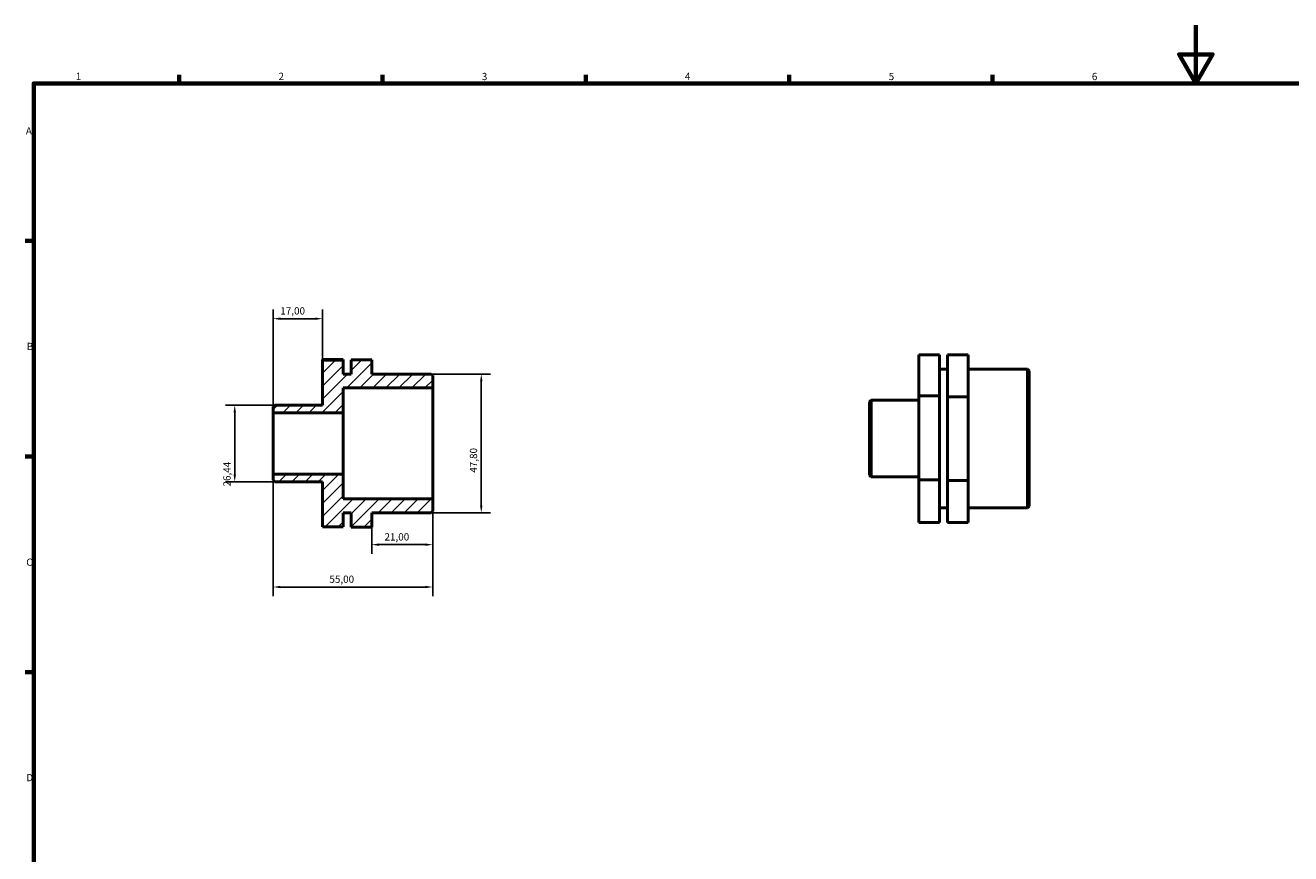
# Model space of a CAD drawing. Units: millimetres. Extents: x 0 to 906, y 0 to 594.
# Drawn here: x 17 to 453, y 309 to 594 of the extents above; entities that cross this region are included whole.
import ezdxf

# ---------------------------------------------------------------- set-up
doc = ezdxf.new("R2010")
doc.units = ezdxf.units.MM
for name, color, linetype, lineweight in [('Border (ISO)', 7, 'Continuous', 70), ('Dimension (ISO)', 7, 'Continuous', 25), ('Hatch (ISO)', 7, 'Continuous', 18), ('Visible (ISO)', 7, 'Continuous', 50)]:
    doc.layers.add(name, color=color, linetype=linetype, lineweight=lineweight)
doc.styles.add('Note Text (ISO)', font='tahoma.ttf')
doc.dimstyles.new('Default (ISO)', dxfattribs={"dimtxt": 2.5, "dimasz": 2.5, "dimexe": 3.175, "dimexo": 0, "dimgap": 0.762, "dimtad": 1, "dimrnd": 1e-08, "dimzin": 0, "dimtxsty": 'Note Text (ISO)', "dimcen": 0.09, "dimdle": 10, "dimclrd": 256, "dimclre": 256, "dimclrt": 256, "dimazin": 0, "dimtfac": 1.40208, "dimtmove": 0, "dimatfit": 3, "dimfxl": 1, "dimtolj": 1, "dimtzin": 0, "dimlwd": -1, "dimlwe": -1, "dimarcsym": 0})

# ---------------------------------------------------------------- blocks, each defined once
blk = doc.blocks.new('Borders Default Border')
at = {"layer": 'Border (ISO)'}
for p, q in [((70.08, 574), (70.08, 576.9)), ((140.17, 574), (140.17, 576.9)), ((210.25, 574), (210.25, 576.9)), ((280.33, 574), (280.33, 576.9)), ((350.42, 574), (350.42, 576.9)), ((20, 519.75), (17.1, 519.75)), ((20, 445.5), (17.1, 445.5)), ((20, 371.25), (17.1, 371.25))]:
    blk.add_line(p, q, dxfattribs=at)
at = {"layer": 'Border (ISO)', "flags": 128}
for points in [[(420.5, 594), (420.5, 574), (414.73, 584), (426.27, 584), (420.5, 574)], [(20, 20), (20, 574), (821, 574), (821, 20), (20, 20)]]:
    blk.add_lwpolyline(points, dxfattribs=at)
at = {"layer": 'Border (ISO)', "color": 232, "true_color": 0xca0064, "char_height": 2.5, "attachment_point": 7, "style": 'Note Text (ISO)'}
for s, insert in [('1', (34.48, 574.4)), ('2', (104.37, 574.4)), ('3', (174.43, 574.35)), ('4', (244.42, 574.4)), ('5', (314.64, 574.35)), ('6', (384.66, 574.35)), ('A', (17.29, 555.62)), ('B', (17.59, 481.38)), ('C', (17.43, 407.08)), ('D', (17.43, 332.88))]:
    blk.add_mtext(s, dxfattribs=dict(at, insert=insert))
blk = doc.blocks.new('*D7')
at = {"layer": 'Defpoints', "color": 0, "transparency": 16777216}
for p in [(102.5, 439.42), (157.5, 430.88), (102.5, 400.55)]:
    blk.add_point(p, dxfattribs=at)
at = {"layer": 'Dimension (ISO)', "transparency": 16777216}
for p, q in [((102.5, 439.42), (102.5, 397.38)), ((157.5, 430.88), (157.5, 397.38)), ((155, 400.55), (105, 400.55))]:
    blk.add_line(p, q, dxfattribs=at)
for points in [[(105, 400.97), (105, 400.14), (102.5, 400.55)], [(155, 400.97), (155, 400.14), (157.5, 400.55)]]:
    blk.add_solid(points, dxfattribs=at)
at = {"layer": 'Dimension (ISO)', "color": 232, "true_color": 0xca0064, "transparency": 16777216, "insert": (121.9, 404.49), "char_height": 2.5, "attachment_point": 1, "style": 'Note Text (ISO)'}
blk.add_mtext('\\A1;55,00', dxfattribs=at)
blk = doc.blocks.new('*D8')
at = {"layer": 'Defpoints', "color": 0, "transparency": 16777216}
for p in [(157.5, 430.88), (136.5, 421.18), (136.5, 415.14)]:
    blk.add_point(p, dxfattribs=at)
at = {"layer": 'Dimension (ISO)', "transparency": 16777216}
for p, q in [((157.5, 430.88), (157.5, 411.96)), ((136.5, 421.18), (136.5, 411.96)), ((155, 415.14), (139, 415.14))]:
    blk.add_line(p, q, dxfattribs=at)
for points in [[(139, 415.56), (139, 414.72), (136.5, 415.14)], [(155, 415.56), (155, 414.72), (157.5, 415.14)]]:
    blk.add_solid(points, dxfattribs=at)
at = {"layer": 'Dimension (ISO)', "color": 232, "true_color": 0xca0064, "transparency": 16777216, "insert": (140.89, 419.07), "char_height": 2.5, "attachment_point": 1, "style": 'Note Text (ISO)'}
blk.add_mtext('\\A1;21,00', dxfattribs=at)
blk = doc.blocks.new('*D9')
at = {"layer": 'Defpoints', "color": 0, "transparency": 16777216}
for p in [(156.95, 473.9), (156.95, 426.1), (174.24, 426.1)]:
    blk.add_point(p, dxfattribs=at)
at = {"layer": 'Dimension (ISO)', "transparency": 16777216}
for p, q in [((156.95, 473.9), (177.41, 473.9)), ((174.24, 471.4), (174.24, 428.6)), ((156.95, 426.1), (177.41, 426.1))]:
    blk.add_line(p, q, dxfattribs=at)
for points in [[(173.82, 471.4), (174.65, 471.4), (174.24, 473.9)], [(173.82, 428.6), (174.65, 428.6), (174.24, 426.1)]]:
    blk.add_solid(points, dxfattribs=at)
at = {"layer": 'Dimension (ISO)', "color": 232, "true_color": 0xca0064, "transparency": 16777216, "insert": (170.3, 439.92), "char_height": 2.5, "attachment_point": 1, "rotation": 90, "style": 'Note Text (ISO)'}
blk.add_mtext('\\A1;47,80', dxfattribs=at)
blk = doc.blocks.new('*D10')
at = {"layer": 'Defpoints', "color": 0, "transparency": 16777216}
for p in [(103.05, 463.22), (89.28, 436.78), (103.05, 436.78)]:
    blk.add_point(p, dxfattribs=at)
at = {"layer": 'Dimension (ISO)', "transparency": 16777216}
for p, q in [((103.05, 463.22), (86.1, 463.22)), ((89.28, 460.72), (89.28, 439.28)), ((103.05, 436.78), (86.1, 436.78))]:
    blk.add_line(p, q, dxfattribs=at)
for points in [[(88.86, 460.72), (89.69, 460.72), (89.28, 463.22)], [(88.86, 439.28), (89.69, 439.28), (89.28, 436.78)]]:
    blk.add_solid(points, dxfattribs=at)
at = {"layer": 'Dimension (ISO)', "color": 232, "true_color": 0xca0064, "transparency": 16777216, "insert": (85.34, 435.18), "char_height": 2.5, "attachment_point": 1, "rotation": 90, "style": 'Note Text (ISO)'}
blk.add_mtext('\\A1;26,44', dxfattribs=at)
blk = doc.blocks.new('*D11')
at = {"layer": 'Defpoints', "color": 0, "transparency": 16777216}
for p in [(102.5, 492.97), (119.5, 478.71), (102.5, 460.58)]:
    blk.add_point(p, dxfattribs=at)
at = {"layer": 'Dimension (ISO)', "transparency": 16777216}
for p, q in [((102.5, 460.58), (102.5, 496.14)), ((117, 492.97), (105, 492.97)), ((119.5, 478.71), (119.5, 496.14))]:
    blk.add_line(p, q, dxfattribs=at)
for points in [[(105, 493.38), (105, 492.55), (102.5, 492.97)], [(117, 493.38), (117, 492.55), (119.5, 492.97)]]:
    blk.add_solid(points, dxfattribs=at)
at = {"layer": 'Dimension (ISO)', "color": 232, "true_color": 0xca0064, "transparency": 16777216, "insert": (104.98, 496.9), "char_height": 2.5, "attachment_point": 1, "style": 'Note Text (ISO)'}
blk.add_mtext('\\A1;17,00', dxfattribs=at)

msp = doc.modelspace()

# ---------------------------------------------------------------- hatches: boundary and pattern name
at = {"layer": 'Hatch (ISO)'}
h = msp.add_hatch(dxfattribs=at)
h.set_pattern_fill('ANSI31', color=256, scale=25.4, style=0)
h.set_pattern_definition([(45, (0, 0), (-2.245064, 2.245064), [])])
h.paths.add_polyline_path([(156.95, 426.099), (157.5, 426.649), (157.5, 430.879), (126.625, 430.879), (126.625, 439.424), (102.5, 439.424), (102.5, 437.33), (103.05, 436.78), (119.5, 436.78), (119.5, 421.287), (126.625, 421.287), (126.625, 426.099), (129.375, 426.099), (129.375, 421.184), (136.5, 421.184), (136.5, 426.099)])
h.paths.add_polyline_path([(157.5, 473.352), (156.95, 473.902), (136.5, 473.902), (136.5, 478.818), (129.375, 478.818), (129.375, 473.902), (126.625, 473.902), (126.625, 478.714), (119.5, 478.714), (119.5, 463.221), (103.05, 463.221), (102.5, 462.671), (102.5, 460.577), (126.625, 460.577), (126.625, 469.122), (157.5, 469.122)])

# ---------------------------------------------------------------- linework, layer by layer
at = {"layer": 'Visible (ISO)'}
for p, q in [((332.156, 480.559), (325.031, 480.559)), ((325.031, 480.559), (325.031, 466.36)), ((332.156, 466.36), (332.156, 480.559)), ((342.031, 480.56), (334.906, 480.56)), ((334.906, 480.56), (334.906, 466.05)), ((342.031, 466.05), (342.031, 480.56)), ((126.625, 478.867), (119.5, 478.867)), ((119.5, 478.867), (119.5, 478.714)), ((126.625, 478.714), (119.5, 478.714)), ((119.5, 478.714), (119.5, 463.221)), ((126.625, 478.714), (126.625, 478.867)), ((126.625, 473.902), (126.625, 478.714)), ((136.5, 478.818), (129.375, 478.818)), ((129.375, 478.818), (129.375, 473.902)), ((136.5, 473.902), (136.5, 478.818)), ((332.156, 475.594), (334.906, 475.594)), ((342.031, 475.594), (362.481, 475.594)), ((362.481, 427.791), (362.481, 475.594)), ((363.031, 475.044), (362.481, 475.594)), ((129.375, 473.902), (126.625, 473.902)), ((156.95, 473.902), (136.5, 473.902)), ((157.5, 473.352), (156.95, 473.902)), ((157.5, 469.122), (157.5, 473.352)), ((363.031, 475.044), (363.031, 428.341)), ((126.625, 460.577), (126.625, 469.122)), ((126.625, 469.122), (157.5, 469.122)), ((157.5, 430.879), (157.5, 469.122)), ((103.05, 463.221), (102.5, 462.671)), ((102.5, 462.671), (102.5, 460.577)), ((119.5, 463.221), (103.05, 463.221)), ((308.031, 464.363), (308.581, 464.913)), ((308.031, 439.022), (308.031, 464.363)), ((308.581, 464.913), (308.581, 438.472)), ((308.581, 464.913), (325.031, 464.913)), ((325.031, 466.36), (325.031, 437.494)), ((332.156, 466.36), (325.031, 466.36)), ((332.156, 437.494), (332.156, 466.36)), ((334.906, 466.05), (334.906, 437.183)), ((342.031, 466.05), (334.906, 466.05)), ((342.031, 437.183), (342.031, 466.05)), ((102.5, 460.577), (126.625, 460.577)), ((102.5, 439.424), (102.5, 460.577)), ((126.625, 439.424), (126.625, 460.577)), ((126.625, 439.424), (102.5, 439.424)), ((102.5, 439.424), (102.5, 437.33)), ((102.5, 437.33), (103.05, 436.78)), ((103.05, 436.78), (119.5, 436.78)), ((119.5, 436.78), (119.5, 421.287)), ((126.625, 430.879), (126.625, 439.424)), ((308.031, 439.022), (308.581, 438.472)), ((308.581, 438.472), (325.031, 438.472)), ((332.156, 437.494), (325.031, 437.494)), ((325.031, 437.494), (325.031, 422.827)), ((332.156, 422.827), (332.156, 437.494)), ((342.031, 437.183), (334.906, 437.183)), ((334.906, 437.183), (334.906, 422.826)), ((342.031, 422.826), (342.031, 437.183)), ((157.5, 430.879), (126.625, 430.879)), ((157.5, 426.649), (157.5, 430.879)), ((332.156, 427.791), (334.906, 427.791)), ((342.031, 427.791), (362.481, 427.791)), ((363.031, 428.341), (362.481, 427.791)), ((126.625, 421.287), (126.625, 426.099)), ((126.625, 426.099), (129.375, 426.099)), ((129.375, 426.099), (129.375, 421.184)), ((136.5, 421.184), (136.5, 426.099)), ((136.5, 426.099), (156.95, 426.099)), ((156.95, 426.099), (157.5, 426.649)), ((119.5, 421.287), (126.625, 421.287)), ((129.375, 421.184), (136.5, 421.184)), ((129.375, 421.184), (129.375, 421.133)), ((136.5, 421.133), (129.375, 421.133)), ((136.5, 421.133), (136.5, 421.184)), ((332.156, 422.827), (325.031, 422.827)), ((342.031, 422.826), (334.906, 422.826))]:
    msp.add_line(p, q, dxfattribs=at)

# ---------------------------------------------------------------- block references
msp.add_blockref('Borders Default Border', (0, 0))

# ---------------------------------------------------------------- dimensions: what is measured, and where the dimension line sits
at = {"layer": 'Dimension (ISO)'}
for base, p1, p2, angle, picture, middle in [((102.5, 492.968), (119.5, 478.714), (102.5, 460.577), 180, '*D11', (109, 492.968)), ((174.235, 426.099), (156.95, 473.902), (156.95, 426.099), 90, '*D9', (174.235, 444.095)), ((89.275, 436.78), (103.05, 463.221), (103.05, 436.78), 90, '*D10', (89.275, 439.32)), ((102.5, 400.555), (157.5, 430.879), (102.5, 439.424), 180, '*D7', (126, 400.555)), ((136.5, 415.139), (157.5, 430.879), (136.5, 421.184), 180, '*D8', (145, 415.139))]:
    dim = msp.add_linear_dim(base=base, p1=p1, p2=p2, angle=angle, dimstyle='Default (ISO)', override={"dimdec": 2, "dimtp": 0, "dimtm": 0, "dimtdec": 2, "dimtofl": 0, "dimatfit": 1}, dxfattribs=at)
    dim.commit()
    dim.dimension.update_dxf_attribs({"geometry": picture, "text_midpoint": middle, "dimtype": 160})

doc.saveas('drawing.dxf')
